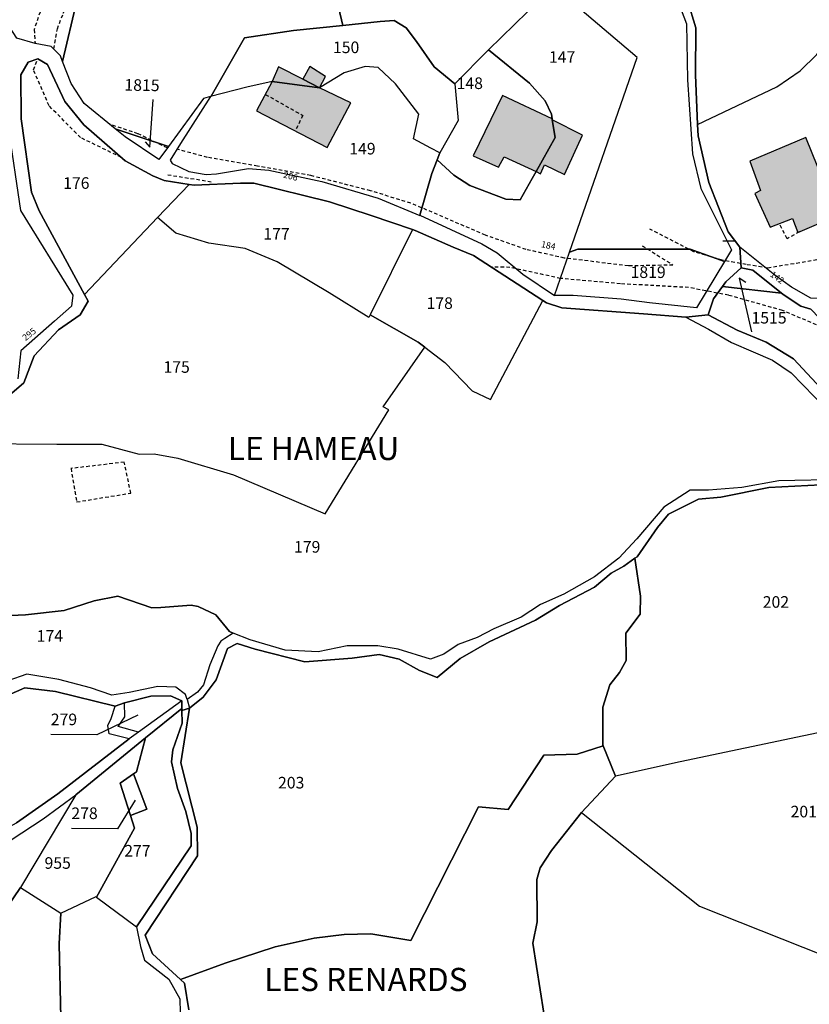
# Model space of a CAD drawing. Units: metres. Extents: x 1038205 to 1042219, y 6305895 to 6310317.
# Drawn here: x 1040285 to 1040421, y 6307590 to 6307760 of the extents above; entities that cross this region are included whole.
import ezdxf
from ezdxf.enums import TextEntityAlignment as Align

# ---------------------------------------------------------------- set-up
doc = ezdxf.new("R2010")
doc.units = ezdxf.units.M
doc.linetypes.add('TOPO1', pattern=[1, 0.6, -0.4])
doc.layers.get('0').update_dxf_attribs({"color": 255, "linetype": 'CONTINUOUS'})
for name, color, linetype in [('ig_cad_bati_dur', 152, 'CONTINUOUS'), ('ig_cad_bati_dur_hach', 24, 'CONTINUOUS'), ('ig_cad_bati_leger', 215, 'CONTINUOUS'), ('ig_cad_bati_leger_hach', 243, 'CONTINUOUS'), ('ig_cad_detail_lineaire', 252, 'TOPO1'), ('ig_cad_fleche_de_rattachement', 3, 'CONTINUOUS'), ('ig_cad_hydro', 140, 'CONTINUOUS'), ('ig_cad_lieudit', 7, 'ByLayer'), ('ig_cad_lieudit_texte', 210, 'CONTINUOUS'), ('ig_cad_mitoyennete', 230, 'CONTINUOUS'), ('ig_cad_numero_voie', 40, 'CONTINUOUS'), ('ig_cad_parcel', 3, 'CONTINUOUS'), ('ig_cad_parcel_num', 3, 'CONTINUOUS')]:
    doc.layers.add(name, color=color, linetype=linetype)
doc.styles.add('Times New Roman', font='times.ttf')

# ---------------------------------------------------------------- blocks, each defined once
blk = doc.blocks.new('MUR_NON_MIT')
blk.add_line((-1, 0.5), (1, 0.5))

msp = doc.modelspace()

# ---------------------------------------------------------------- hatches: boundary and pattern name
at = {"layer": 'ig_cad_bati_dur_hach'}
for points in [[(1040328.66, 6307748.85), (1040336.82, 6307747.78), (1040333.95, 6307749.25), (1040329.77, 6307751.4)], [(1040328.66, 6307748.85), (1040325.96, 6307743.8), (1040338.11, 6307737.48), (1040342.24, 6307745.15), (1040336.82, 6307747.78)], [(1040376.96, 6307742.39), (1040368.39, 6307746.44), (1040363.35, 6307736.05), (1040367.67, 6307734.1), (1040368.65, 6307735.85), (1040374.2, 6307733.32), (1040377.45, 6307739.18), (1040376.97, 6307742.26)], [(1040374.2, 6307733.32), (1040374.96, 6307732.93), (1040375.61, 6307734.46), (1040379.06, 6307732.83), (1040382.21, 6307739.62), (1040376.97, 6307742.26), (1040377.45, 6307739.18)], [(1040411.04, 6307735.11), (1040412.89, 6307730.03), (1040411.91, 6307729.52), (1040414.57, 6307723.75), (1040418.44, 6307725.21), (1040419.34, 6307722.81), (1040430.07, 6307727.42), (1040426.75, 6307735.75), (1040422.76, 6307734.06), (1040420.74, 6307739.21)]]:
    msp.add_hatch(color=256, dxfattribs=at).paths.add_polyline_path(points)
at = {"layer": 'ig_cad_bati_leger_hach'}
msp.add_hatch(color=256, dxfattribs=at).paths.add_polyline_path([(1040336.82, 6307747.78), (1040337.86, 6307749.74), (1040335.14, 6307751.45), (1040333.95, 6307749.25)])

# ---------------------------------------------------------------- linework, layer by layer
at = {"layer": 'ig_cad_bati_dur'}
for points in [[(1040328.66, 6307748.85), (1040336.82, 6307747.78), (1040333.95, 6307749.25), (1040329.77, 6307751.4)], [(1040328.66, 6307748.85), (1040325.96, 6307743.8), (1040338.11, 6307737.48), (1040342.24, 6307745.15), (1040336.82, 6307747.78)], [(1040376.96, 6307742.39), (1040368.39, 6307746.44), (1040363.35, 6307736.05), (1040367.67, 6307734.1), (1040368.65, 6307735.85), (1040374.2, 6307733.32), (1040377.45, 6307739.18), (1040376.97, 6307742.26)], [(1040374.2, 6307733.32), (1040374.96, 6307732.93), (1040375.61, 6307734.46), (1040379.06, 6307732.83), (1040382.21, 6307739.62), (1040376.97, 6307742.26), (1040377.45, 6307739.18)], [(1040411.04, 6307735.11), (1040412.89, 6307730.03), (1040411.91, 6307729.52), (1040414.57, 6307723.75), (1040418.44, 6307725.21), (1040419.34, 6307722.81), (1040430.07, 6307727.42), (1040426.75, 6307735.75), (1040422.76, 6307734.06), (1040420.74, 6307739.21)]]:
    msp.add_lwpolyline(points, close=True, dxfattribs=at)
at = {"layer": 'ig_cad_bati_leger'}
msp.add_lwpolyline([(1040336.82, 6307747.78), (1040337.86, 6307749.74), (1040335.14, 6307751.45), (1040333.95, 6307749.25)], close=True, dxfattribs=at)
at = {"layer": 'ig_cad_detail_lineaire'}
for points in [[(1040291, 6307754.5), (1040291.6, 6307757.94), (1040292.62, 6307760.66), (1040301.4, 6307777.48), (1040309.97, 6307794.5), (1040313.02, 6307799.37), (1040316.92, 6307804.23), (1040328.56, 6307808.46), (1040335.96, 6307809.92), (1040346.86, 6307806.7), (1040359.31, 6307800.89), (1040374.05, 6307793.49), (1040385.07, 6307787.82), (1040391.62, 6307791.36)], [(1040290.22, 6307765.58), (1040287.58, 6307757.82), (1040287.75, 6307755.44)], [(1040302.64, 6307735.75), (1040295.58, 6307739.18), (1040290.16, 6307744.67), (1040287.46, 6307750.86), (1040288.2, 6307752.74)], [(1040327.47, 6307746.63), (1040333.93, 6307743), (1040332.63, 6307740.34)], [(1040310.56, 6307737.4), (1040305.48, 6307739.85), (1040300.63, 6307741.47)], [(1040392.5, 6307720.53), (1040397.79, 6307717.19), (1040390.1, 6307717.03), (1040379.06, 6307718.39), (1040372.46, 6307719.87), (1040365.45, 6307722.34), (1040352.57, 6307727.87), (1040345.61, 6307730), (1040335.3, 6307732.63), (1040326.12, 6307734.27), (1040317.51, 6307735.75), (1040312.22, 6307737.16)], [(1040318.14, 6307731.51), (1040310.54, 6307732.72)], [(1040419.56, 6307722.91), (1040417.47, 6307721.72), (1040416.15, 6307724.36)], [(1040436.21, 6307721.22), (1040422.62, 6307718.06), (1040414.15, 6307716.67), (1040410.42, 6307717.27), (1040406.27, 6307718.01), (1040401.39, 6307719.48), (1040393.8, 6307723.39)], [(1040425.31, 6307705.73), (1040416.69, 6307709.34), (1040407.37, 6307711.98), (1040400.5, 6307713.31), (1040388.73, 6307713.95), (1040378.4, 6307714.87), (1040369.66, 6307716.79), (1040366.5, 6307716.81)], [(1040293.95, 6307682.09), (1040294.92, 6307676.32), (1040304.26, 6307677.84), (1040303.14, 6307683.16), (1040293.94, 6307682.09), (1040293.95, 6307682.07)]]:
    msp.add_lwpolyline(points, dxfattribs=at)
at = {"layer": 'ig_cad_fleche_de_rattachement'}
for points in [[(1040306.76, 6307738.42), (1040307.52, 6307737.54), (1040308.14, 6307745.77)], [(1040410.36, 6307714.2), (1040409.22, 6307714.9), (1040411.34, 6307705.69)], [(1040305.47, 6307639.55), (1040298.41, 6307636.12), (1040290.45, 6307636.17)], [(1040304.99, 6307624.83), (1040301.96, 6307619.92), (1040294.01, 6307619.97)]]:
    msp.add_lwpolyline(points, dxfattribs=at)
at = {"layer": 'ig_cad_hydro'}
for points in [[(1040427.16, 6307680.21), (1040416.07, 6307679.98), (1040409.68, 6307678.8), (1040403.94, 6307678.32), (1040400.75, 6307678.34), (1040396.2, 6307675.44), (1040391.58, 6307669.97), (1040388.43, 6307666.61), (1040384.28, 6307663.38), (1040378.96, 6307660.42), (1040374.92, 6307658.59), (1040371.62, 6307656.45), (1040366.88, 6307654.43), (1040364, 6307652.91), (1040360.74, 6307651.71), (1040358.24, 6307650.02), (1040355.95, 6307649.2), (1040350.41, 6307650.9), (1040346.87, 6307651.49), (1040341.56, 6307651.46), (1040336.58, 6307650.46), (1040330.91, 6307650.75), (1040324.85, 6307652.51), (1040321.91, 6307653.68), (1040320.51, 6307652.75), (1040319.8, 6307652.3), (1040319.26, 6307651.48), (1040317.88, 6307648.23), (1040316.78, 6307644.76), (1040315.76, 6307643.49), (1040313.96, 6307642.22), (1040314.39, 6307640.73), (1040316.72, 6307642.63), (1040319, 6307645.63), (1040320.93, 6307651.01), (1040322.62, 6307651.91), (1040325.69, 6307650.92), (1040334.29, 6307648.72), (1040342.47, 6307649.37), (1040347.11, 6307649.99), (1040350.53, 6307649.21), (1040354.08, 6307647.22), (1040357.14, 6307646.03), (1040361.11, 6307649.31), (1040366.11, 6307652.18), (1040374.05, 6307655.9), (1040378.19, 6307658.43), (1040384.24, 6307661.59), (1040387.13, 6307664.04), (1040389.29, 6307665.25), (1040391.22, 6307666.59), (1040391.61, 6307666.87), (1040395.11, 6307671.88), (1040397.03, 6307674.19), (1040402.2, 6307676.77), (1040406.03, 6307677.15), (1040414.33, 6307678.78), (1040423.31, 6307679.26)], [(1040283.63, 6307618.01), (1040289.15, 6307621.62), (1040294.78, 6307625.78), (1040306.77, 6307635.59), (1040313.09, 6307640.69), (1040313.08, 6307642), (1040305.6, 6307636.59), (1040303.97, 6307635.42), (1040291.66, 6307625.94), (1040284.55, 6307620.93)], [(1040314.3, 6307588.69), (1040313.5, 6307593.3), (1040312.81, 6307593.93), (1040307.98, 6307598.36), (1040306.73, 6307601.57), (1040315.79, 6307615.28), (1040315.69, 6307620.19), (1040312.88, 6307631.3), (1040314.39, 6307640.73), (1040313.08, 6307640.34), (1040313.12, 6307638.17), (1040311.49, 6307633.57), (1040311.28, 6307631.48), (1040312.33, 6307626.89), (1040313.78, 6307622.93), (1040314.65, 6307619.09), (1040314.69, 6307616.99), (1040305.24, 6307603), (1040305.93, 6307599.61), (1040306.62, 6307597.24), (1040310.82, 6307593.96), (1040312.71, 6307590.57), (1040312.76, 6307588.15)]]:
    msp.add_lwpolyline(points, dxfattribs=at)
at = {"layer": 'ig_cad_lieudit'}
for points in [[(1040282.92, 6307694.4), (1040285.83, 6307696.86), (1040287.59, 6307701.55), (1040291.8, 6307705.98), (1040295.52, 6307708.57), (1040296.88, 6307710.94), (1040296.25, 6307712.09), (1040288.44, 6307726.52), (1040287.14, 6307729.75), (1040285.36, 6307742.44), (1040285.28, 6307750.03), (1040286.58, 6307752.17), (1040288.2, 6307752.74), (1040289.87, 6307751.79), (1040292.9, 6307745.42), (1040296.17, 6307741.4), (1040303.31, 6307735.15), (1040308.05, 6307732.58), (1040310.02, 6307731.76), (1040314.31, 6307731.11), (1040315.21, 6307730.98), (1040323.16, 6307731.34), (1040325.48, 6307731.32), (1040338.54, 6307728.07), (1040345.7, 6307725.76), (1040352.83, 6307723.32), (1040353.29, 6307723.16), (1040359.87, 6307720.29), (1040363.38, 6307718.82), (1040375.34, 6307711.05), (1040375.97, 6307710.64), (1040378.63, 6307709.82), (1040392.69, 6307708.75), (1040400, 6307708.19), (1040403.86, 6307708.58), (1040404.79, 6307711.35), (1040406.35, 6307713.51), (1040406.91, 6307714.29), (1040409.53, 6307716.71), (1040409.34, 6307720.29), (1040407.32, 6307722.93), (1040403.99, 6307731.42), (1040402.12, 6307739.47), (1040402.04, 6307741.44), (1040401.67, 6307750), (1040401.71, 6307758.1), (1040395.97, 6307777.02)], [(1040395.97, 6307777.02), (1040401.71, 6307758.1), (1040401.67, 6307750), (1040402.04, 6307741.44), (1040402.12, 6307739.47), (1040403.99, 6307731.42), (1040407.32, 6307722.93), (1040409.34, 6307720.29), (1040409.53, 6307716.71), (1040411.55, 6307716.29), (1040416.53, 6307712.31), (1040416.96, 6307711.98), (1040419.85, 6307710.11), (1040421.56, 6307709.59)], [(1040428.83, 6307690.01), (1040418.58, 6307701.03), (1040413.89, 6307703.89), (1040408.88, 6307705.93), (1040403.86, 6307708.58), (1040400, 6307708.19), (1040392.69, 6307708.75), (1040378.63, 6307709.82), (1040375.97, 6307710.64), (1040375.34, 6307711.05), (1040363.38, 6307718.82), (1040359.87, 6307720.29), (1040353.29, 6307723.16), (1040352.83, 6307723.32), (1040345.7, 6307725.76), (1040338.54, 6307728.07), (1040325.48, 6307731.32), (1040323.16, 6307731.34), (1040315.21, 6307730.98), (1040314.31, 6307731.11), (1040310.02, 6307731.76), (1040308.05, 6307732.58), (1040303.31, 6307735.15), (1040296.17, 6307741.4), (1040292.9, 6307745.42), (1040289.87, 6307751.79), (1040288.2, 6307752.74), (1040286.58, 6307752.17), (1040285.28, 6307750.03), (1040285.36, 6307742.44), (1040287.14, 6307729.75), (1040288.44, 6307726.52), (1040296.25, 6307712.09), (1040296.88, 6307710.94), (1040295.52, 6307708.57), (1040291.8, 6307705.98), (1040287.59, 6307701.55), (1040285.83, 6307696.86), (1040282.92, 6307694.4)], [(1040421.56, 6307709.59), (1040419.85, 6307710.11), (1040416.96, 6307711.98), (1040416.53, 6307712.31), (1040411.55, 6307716.29), (1040409.53, 6307716.71), (1040406.91, 6307714.29), (1040406.35, 6307713.51), (1040404.79, 6307711.35), (1040403.86, 6307708.58), (1040408.88, 6307705.93), (1040413.89, 6307703.89), (1040418.58, 6307701.03), (1040428.83, 6307690.01)], [(1040281.07, 6307642.12), (1040285.98, 6307644.26), (1040291.28, 6307643.59), (1040301.59, 6307641.05), (1040303.18, 6307641.67), (1040307.71, 6307642.8), (1040311.09, 6307642.85), (1040313.08, 6307642), (1040313.09, 6307640.69), (1040313.08, 6307640.34), (1040314.39, 6307640.73), (1040316.72, 6307642.63), (1040319, 6307645.63), (1040320.93, 6307651.01), (1040322.62, 6307651.91), (1040325.69, 6307650.92), (1040334.29, 6307648.72), (1040342.47, 6307649.37), (1040347.11, 6307649.99), (1040350.53, 6307649.21), (1040354.08, 6307647.22), (1040357.14, 6307646.03), (1040361.11, 6307649.31), (1040366.11, 6307652.18), (1040374.05, 6307655.9), (1040378.19, 6307658.43), (1040384.24, 6307661.59), (1040387.13, 6307664.04), (1040389.29, 6307665.25), (1040391.22, 6307666.59), (1040391.61, 6307666.87), (1040395.11, 6307671.88), (1040397.03, 6307674.19), (1040402.2, 6307676.77), (1040406.03, 6307677.15), (1040414.33, 6307678.78), (1040423.31, 6307679.26)], [(1040423.31, 6307679.26), (1040414.33, 6307678.78), (1040406.03, 6307677.15), (1040402.2, 6307676.77), (1040397.03, 6307674.19), (1040395.11, 6307671.88), (1040391.61, 6307666.87), (1040391.22, 6307666.59), (1040389.29, 6307665.25), (1040387.13, 6307664.04), (1040384.24, 6307661.59), (1040378.19, 6307658.43), (1040374.05, 6307655.9), (1040366.11, 6307652.18), (1040361.11, 6307649.31), (1040357.14, 6307646.03), (1040354.08, 6307647.22), (1040350.53, 6307649.21), (1040347.11, 6307649.99), (1040342.47, 6307649.37), (1040334.29, 6307648.72), (1040325.69, 6307650.92), (1040322.62, 6307651.91), (1040320.93, 6307651.01), (1040319, 6307645.63), (1040316.72, 6307642.63), (1040314.39, 6307640.73), (1040312.88, 6307631.3), (1040315.69, 6307620.19), (1040315.79, 6307615.28), (1040306.73, 6307601.57), (1040307.98, 6307598.36), (1040312.81, 6307593.93), (1040313.5, 6307593.3), (1040314.3, 6307588.69)], [(1040314.3, 6307588.69), (1040313.5, 6307593.3), (1040312.81, 6307593.93), (1040307.98, 6307598.36), (1040306.73, 6307601.57), (1040315.79, 6307615.28), (1040315.69, 6307620.19), (1040312.88, 6307631.3), (1040314.39, 6307640.73), (1040313.08, 6307640.34), (1040313.09, 6307640.69), (1040313.08, 6307642), (1040311.09, 6307642.85), (1040307.71, 6307642.8), (1040303.18, 6307641.67), (1040301.59, 6307641.05), (1040291.28, 6307643.59), (1040285.98, 6307644.26), (1040281.07, 6307642.12)]]:
    msp.add_lwpolyline(points, dxfattribs=at)
at = {"layer": 'ig_cad_parcel'}
for points in [[(1040340.82, 6307758.53), (1040332.35, 6307757.64), (1040323.85, 6307756.41), (1040318.11, 6307746.35), (1040318.03, 6307746.24), (1040316.78, 6307745.91), (1040310.74, 6307737.64), (1040305.89, 6307739.24), (1040301.55, 6307740.7), (1040296.23, 6307745.06), (1040293.96, 6307748.52), (1040292.5, 6307752.31), (1040294.93, 6307762.79), (1040298.57, 6307769.84), (1040303.02, 6307778.23), (1040307.31, 6307787.63), (1040311.65, 6307795.99), (1040322.38, 6307804.92), (1040329.32, 6307807.28)], [(1040402.04, 6307741.44), (1040415.71, 6307747.95), (1040419.74, 6307750.67), (1040422.63, 6307753.52), (1040425.52, 6307757.27), (1040426.37, 6307758.36), (1040429.4, 6307763.39), (1040431.53, 6307769.27), (1040429.36, 6307770.08), (1040427.35, 6307772.15), (1040401.66, 6307798.51), (1040399.56, 6307796.53), (1040393.06, 6307793.31), (1040395.97, 6307777.02), (1040401.71, 6307758.1), (1040401.67, 6307750)], [(1040377.35, 6307711.93), (1040379.95, 6307719.39), (1040391.62, 6307753.02), (1040377.21, 6307765.28), (1040365.99, 6307754.31), (1040373.05, 6307748.58), (1040375.76, 6307745.51), (1040376.83, 6307743.21), (1040376.96, 6307742.39), (1040376.97, 6307742.26), (1040377.45, 6307739.18), (1040374.2, 6307733.32), (1040373.53, 6307732.11), (1040371.46, 6307728.43), (1040368.97, 6307728.56), (1040362.74, 6307730.9), (1040360, 6307732.7), (1040357.12, 6307735.36), (1040356.18, 6307732.98), (1040354.12, 6307725.8), (1040364.83, 6307720.82), (1040367.44, 6307719.27), (1040371.88, 6307715.61)], [(1040360.18, 6307748.44), (1040360.76, 6307742.15), (1040357.6, 6307736.55), (1040356.01, 6307737.33), (1040353.03, 6307738.95), (1040353.94, 6307743.22), (1040349.94, 6307748.48), (1040346.94, 6307751.29), (1040344.69, 6307751.44), (1040341.06, 6307750.37), (1040336.82, 6307747.78), (1040328.66, 6307748.85), (1040324.26, 6307747.85), (1040318.03, 6307746.24), (1040318.11, 6307746.35), (1040323.85, 6307756.41), (1040332.35, 6307757.64), (1040340.82, 6307758.53), (1040347.27, 6307759.21), (1040349.69, 6307759.38), (1040351.79, 6307758.09), (1040353.57, 6307755.78), (1040356.6, 6307751.37)], [(1040421.6, 6307711.48), (1040418.23, 6307713.35), (1040415.37, 6307715.46), (1040409.34, 6307720.29), (1040407.32, 6307722.93), (1040403.99, 6307731.42), (1040402.12, 6307739.47), (1040402.04, 6307741.44), (1040415.71, 6307747.95), (1040419.74, 6307750.67), (1040422.63, 6307753.52), (1040425.52, 6307757.27), (1040438.04, 6307751.72), (1040440.74, 6307752.47), (1040441.48, 6307748.94), (1040442.51, 6307738.33), (1040437.71, 6307733.09), (1040442.82, 6307727.22), (1040433.24, 6307718.56), (1040428.57, 6307714.55), (1040425.49, 6307711.7), (1040423.45, 6307711.4)], [(1040365.99, 6307754.31), (1040360.18, 6307748.44), (1040360.76, 6307742.15), (1040357.6, 6307736.55), (1040357.12, 6307735.36), (1040360, 6307732.7), (1040362.74, 6307730.9), (1040368.97, 6307728.56), (1040371.46, 6307728.43), (1040373.53, 6307732.11), (1040374.2, 6307733.32), (1040377.45, 6307739.18), (1040376.97, 6307742.26), (1040376.96, 6307742.39), (1040376.83, 6307743.21), (1040375.76, 6307745.51), (1040373.05, 6307748.58)], [(1040296.25, 6307712.09), (1040308.86, 6307725.37), (1040314.31, 6307731.11), (1040310.02, 6307731.76), (1040308.05, 6307732.58), (1040303.31, 6307735.15), (1040296.17, 6307741.4), (1040292.9, 6307745.42), (1040289.87, 6307751.79), (1040288.2, 6307752.74), (1040286.58, 6307752.17), (1040285.28, 6307750.03), (1040285.36, 6307742.44), (1040287.14, 6307729.75), (1040288.44, 6307726.52)], [(1040318.03, 6307746.24), (1040312.83, 6307738.15), (1040311.08, 6307735.29), (1040311.39, 6307734.71), (1040314.27, 6307733.35), (1040317.26, 6307732.82), (1040319.05, 6307732.95), (1040324.54, 6307733.87), (1040328.05, 6307733.53), (1040337.21, 6307731.63), (1040346.96, 6307728.7), (1040354.1, 6307725.71), (1040354.12, 6307725.8), (1040356.18, 6307732.98), (1040357.12, 6307735.36), (1040357.6, 6307736.55), (1040356.01, 6307737.33), (1040353.03, 6307738.95), (1040353.94, 6307743.22), (1040349.94, 6307748.48), (1040346.94, 6307751.29), (1040344.69, 6307751.44), (1040341.06, 6307750.37), (1040336.82, 6307747.78), (1040328.66, 6307748.85), (1040324.26, 6307747.85)], [(1040310.74, 6307737.64), (1040309.12, 6307735.42), (1040303.27, 6307739.29), (1040301.55, 6307740.7), (1040305.89, 6307739.24)], [(1040345.56, 6307708.6), (1040345.33, 6307708.14), (1040338.48, 6307712.4), (1040329.51, 6307717.75), (1040323.99, 6307720.07), (1040317.75, 6307720.94), (1040312.01, 6307722.69), (1040308.86, 6307725.37), (1040314.31, 6307731.11), (1040315.21, 6307730.98), (1040323.16, 6307731.34), (1040325.48, 6307731.32), (1040338.54, 6307728.07), (1040345.7, 6307725.76), (1040352.83, 6307723.32)], [(1040354.97, 6307703.04), (1040358.43, 6307700.4), (1040363.17, 6307695.48), (1040366.29, 6307693.98), (1040375.34, 6307711.05), (1040363.38, 6307718.82), (1040359.87, 6307720.29), (1040353.29, 6307723.16), (1040352.83, 6307723.32), (1040345.56, 6307708.6), (1040353.86, 6307703.88)], [(1040393.74, 6307710.69), (1040388.83, 6307711.29), (1040380.55, 6307711.96), (1040377.35, 6307711.93), (1040379.95, 6307719.39), (1040381.37, 6307719.9), (1040400.77, 6307719.95), (1040406.68, 6307717.78), (1040401.84, 6307709.8)], [(1040406.35, 6307713.51), (1040416.53, 6307712.31), (1040411.55, 6307716.29), (1040409.53, 6307716.71), (1040406.91, 6307714.29)], [(1040436.87, 6307682.66), (1040436.95, 6307682.6), (1040444.22, 6307683.61), (1040439.54, 6307689.17), (1040427.64, 6307703.32), (1040421.56, 6307709.59), (1040419.85, 6307710.11), (1040416.96, 6307711.98), (1040416.53, 6307712.31), (1040406.35, 6307713.51), (1040404.79, 6307711.35), (1040403.86, 6307708.58), (1040408.88, 6307705.93), (1040413.89, 6307703.89), (1040418.58, 6307701.03), (1040428.83, 6307690.01)], [(1040385.77, 6307634.24), (1040381.24, 6307632.8), (1040375.5, 6307632.64), (1040369.39, 6307623.22), (1040364.22, 6307623.7), (1040352.56, 6307600.62), (1040345.68, 6307601.81), (1040341.09, 6307601.7), (1040335.91, 6307601.04), (1040329.14, 6307599.55), (1040320.57, 6307596.73), (1040312.81, 6307593.93), (1040307.98, 6307598.36), (1040306.73, 6307601.57), (1040315.79, 6307615.28), (1040315.69, 6307620.19), (1040312.88, 6307631.3), (1040314.39, 6307640.73), (1040316.72, 6307642.63), (1040319, 6307645.63), (1040320.93, 6307651.01), (1040322.62, 6307651.91), (1040325.69, 6307650.92), (1040334.29, 6307648.72), (1040342.47, 6307649.37), (1040347.11, 6307649.99), (1040350.53, 6307649.21), (1040354.08, 6307647.22), (1040357.14, 6307646.03), (1040361.11, 6307649.31), (1040366.11, 6307652.18), (1040374.05, 6307655.9), (1040378.19, 6307658.43), (1040384.24, 6307661.59), (1040387.13, 6307664.04), (1040389.29, 6307665.25), (1040391.22, 6307666.59), (1040392.18, 6307660.05), (1040392.15, 6307656.97), (1040389.65, 6307653.67), (1040389.69, 6307648.97), (1040388.59, 6307646.86), (1040386.92, 6307644.77), (1040385.69, 6307640.88), (1040385.71, 6307634.38)], [(1040267.56, 6307633.63), (1040262.23, 6307610.64), (1040278.67, 6307617.72), (1040284.55, 6307620.93), (1040291.66, 6307625.94), (1040303.97, 6307635.42), (1040300.54, 6307636.33), (1040300.28, 6307637.74), (1040300.87, 6307638.94), (1040301.59, 6307641.05), (1040291.28, 6307643.59), (1040285.98, 6307644.26), (1040281.07, 6307642.12), (1040277.04, 6307640.94), (1040271.96, 6307640.9), (1040269.38, 6307641.49)], [(1040303.18, 6307641.67), (1040307.71, 6307642.8), (1040311.09, 6307642.85), (1040313.08, 6307642), (1040305.6, 6307636.59), (1040302.06, 6307637.59), (1040303.22, 6307639.25)], [(1040452.89, 6307642.83), (1040399.02, 6307631.49), (1040387.85, 6307629.01), (1040382.04, 6307622.73), (1040402.36, 6307606.59), (1040427.14, 6307596.71), (1040444.26, 6307590.03), (1040447.25, 6307594.54), (1040451.15, 6307598.53), (1040453.99, 6307603.04), (1040456.38, 6307607.96), (1040457.16, 6307612.65), (1040457.32, 6307617.57), (1040457.06, 6307628.74), (1040455.84, 6307636.89)], [(1040305.24, 6307603), (1040314.69, 6307616.99), (1040314.65, 6307619.09), (1040313.78, 6307622.93), (1040312.33, 6307626.89), (1040311.28, 6307631.48), (1040311.49, 6307633.57), (1040313.12, 6307638.17), (1040313.08, 6307640.34), (1040313.09, 6307640.69), (1040306.77, 6307635.59), (1040305.27, 6307629.76), (1040304.74, 6307629.4), (1040307.02, 6307623.29), (1040304.2, 6307622.2), (1040304.91, 6307620), (1040298.37, 6307608.14)], [(1040298.37, 6307608.14), (1040304.91, 6307620), (1040304.2, 6307622.2), (1040302.4, 6307627.8), (1040304.74, 6307629.4), (1040305.27, 6307629.76), (1040306.77, 6307635.59), (1040294.78, 6307625.78), (1040285.24, 6307609.77), (1040292.19, 6307605.38), (1040298.26, 6307608.22)], [(1040304.2, 6307622.2), (1040307.02, 6307623.29), (1040304.74, 6307629.4), (1040302.4, 6307627.8)], [(1040285.24, 6307609.77), (1040281.58, 6307604.45), (1040281.57, 6307601.7), (1040282.52, 6307598.95), (1040281.89, 6307589.65), (1040279.6, 6307581.86), (1040272.63, 6307582.55), (1040271.19, 6307582.54), (1040254.13, 6307605.56), (1040256.79, 6307606.37), (1040274.69, 6307613.67), (1040283.63, 6307618.01), (1040289.15, 6307621.62), (1040294.78, 6307625.78)], [(1040427.14, 6307596.71), (1040421.51, 6307581.19), (1040420.85, 6307578.31), (1040422.5, 6307576.13), (1040425.61, 6307574.2), (1040427.14, 6307573.29), (1040428.53, 6307570.55), (1040426.69, 6307563.43), (1040425.48, 6307561.84), (1040416.47, 6307557.95), (1040412.82, 6307555.8), (1040412.09, 6307554.67), (1040391.19, 6307562.34), (1040374.93, 6307571.27), (1040377.41, 6307576.01), (1040373.61, 6307600.2), (1040374.34, 6307603.89), (1040374.31, 6307611.15), (1040374.9, 6307613.2), (1040376.83, 6307616.19), (1040382.04, 6307622.73), (1040402.36, 6307606.59)], [(1040292.19, 6307605.38), (1040291.89, 6307600.05), (1040292.2, 6307587.3), (1040290.4, 6307578.21), (1040280.14, 6307581.81), (1040279.6, 6307581.86), (1040281.89, 6307589.65), (1040282.52, 6307598.95), (1040281.57, 6307601.7), (1040281.58, 6307604.45), (1040285.24, 6307609.77)], [(1040305.24, 6307603), (1040305.93, 6307599.61), (1040306.62, 6307597.24), (1040310.82, 6307593.96), (1040312.71, 6307590.57), (1040312.76, 6307588.15), (1040311.44, 6307582.09), (1040310.2, 6307576.42), (1040310.43, 6307572.91), (1040309.67, 6307571.46), (1040290.4, 6307578.21), (1040292.2, 6307587.3), (1040291.89, 6307600.05), (1040292.19, 6307605.38), (1040298.26, 6307608.22), (1040298.37, 6307608.14)]]:
    msp.add_lwpolyline(points, close=True, dxfattribs=at)
for points in [[(1040398.14, 6307764.18), (1040400.15, 6307758.82), (1040400.29, 6307749.13), (1040401.17, 6307736.36), (1040402.61, 6307730.42), (1040407.89, 6307719.8), (1040406.68, 6307717.78), (1040400.77, 6307719.95), (1040381.37, 6307719.9), (1040379.95, 6307719.39), (1040391.62, 6307753.02), (1040377.21, 6307765.28), (1040365.99, 6307754.31), (1040360.18, 6307748.44), (1040356.6, 6307751.37), (1040353.57, 6307755.78), (1040351.79, 6307758.09), (1040349.69, 6307759.38), (1040347.27, 6307759.21), (1040340.82, 6307758.53), (1040329.32, 6307807.28)], [(1040294.93, 6307762.79), (1040292.5, 6307752.31), (1040292.13, 6307753.27), (1040290.55, 6307754.92), (1040287.75, 6307755.44), (1040284.63, 6307756.36), (1040283.36, 6307758.28), (1040282.93, 6307760.01)], [(1040283.08, 6307740.95), (1040285.23, 6307726.57), (1040294.27, 6307711.97), (1040294.01, 6307710.12), (1040291.11, 6307707.52), (1040285.27, 6307702.37), (1040284.8, 6307697.58)], [(1040277.49, 6307686.37), (1040291.53, 6307686.27), (1040299.28, 6307686.29), (1040305.71, 6307684.58), (1040308.27, 6307684.63), (1040312.35, 6307683.85), (1040321.96, 6307680.98), (1040337.79, 6307674.25), (1040348.8, 6307692.23), (1040347.78, 6307692.75), (1040354.97, 6307703.04), (1040353.86, 6307703.88), (1040345.56, 6307708.6), (1040345.33, 6307708.14), (1040338.48, 6307712.4), (1040329.51, 6307717.75), (1040323.99, 6307720.07), (1040317.75, 6307720.94), (1040312.01, 6307722.69), (1040308.86, 6307725.37), (1040296.25, 6307712.09), (1040296.88, 6307710.94), (1040295.52, 6307708.57), (1040291.8, 6307705.98), (1040287.59, 6307701.55), (1040285.83, 6307696.86), (1040282.92, 6307694.4)], [(1040277.49, 6307686.37), (1040291.53, 6307686.27), (1040299.28, 6307686.29), (1040305.71, 6307684.58), (1040308.27, 6307684.63), (1040312.35, 6307683.85), (1040321.96, 6307680.98), (1040337.79, 6307674.25), (1040348.8, 6307692.23), (1040347.78, 6307692.75), (1040354.97, 6307703.04), (1040358.43, 6307700.4), (1040363.17, 6307695.48), (1040366.29, 6307693.98), (1040375.34, 6307711.05), (1040375.97, 6307710.64), (1040378.63, 6307709.82), (1040392.69, 6307708.75), (1040400, 6307708.19), (1040403.9, 6307706.13), (1040407.89, 6307703.85), (1040411.65, 6307702.2), (1040414.95, 6307700.79), (1040418.17, 6307698.57), (1040434.28, 6307682.01)], [(1040427.16, 6307680.21), (1040416.07, 6307679.98), (1040409.68, 6307678.8), (1040403.94, 6307678.32), (1040400.75, 6307678.34), (1040396.2, 6307675.44), (1040391.58, 6307669.97), (1040388.43, 6307666.61), (1040384.28, 6307663.38), (1040378.96, 6307660.42), (1040374.92, 6307658.59), (1040371.62, 6307656.45), (1040366.88, 6307654.43), (1040364, 6307652.91), (1040360.74, 6307651.71), (1040358.24, 6307650.02), (1040355.95, 6307649.2), (1040350.41, 6307650.9), (1040346.87, 6307651.49), (1040341.56, 6307651.46), (1040336.58, 6307650.46), (1040330.91, 6307650.75), (1040324.85, 6307652.51), (1040321.91, 6307653.68), (1040321.28, 6307653.94), (1040318.94, 6307656.82), (1040315.91, 6307658.3), (1040314.69, 6307658.5), (1040309.46, 6307658.09), (1040307.87, 6307658.02), (1040302, 6307660.04), (1040297.94, 6307659.24), (1040292.76, 6307657.61), (1040286.12, 6307656.81), (1040276.05, 6307656.36)], [(1040452.89, 6307642.83), (1040399.02, 6307631.49), (1040387.85, 6307629.01), (1040385.77, 6307634.24), (1040385.71, 6307634.38), (1040385.69, 6307640.88), (1040386.92, 6307644.77), (1040388.59, 6307646.86), (1040389.69, 6307648.97), (1040389.65, 6307653.67), (1040392.15, 6307656.97), (1040392.18, 6307660.05), (1040391.22, 6307666.59), (1040391.61, 6307666.87), (1040395.11, 6307671.88), (1040397.03, 6307674.19), (1040402.2, 6307676.77), (1040406.03, 6307677.15), (1040414.33, 6307678.78), (1040423.31, 6307679.26)], [(1040276.05, 6307656.36), (1040286.12, 6307656.81), (1040292.76, 6307657.61), (1040297.94, 6307659.24), (1040302, 6307660.04), (1040307.87, 6307658.02), (1040309.46, 6307658.09), (1040314.69, 6307658.5), (1040315.91, 6307658.3), (1040318.94, 6307656.82), (1040321.28, 6307653.94), (1040321.91, 6307653.68), (1040320.51, 6307652.75), (1040319.8, 6307652.3), (1040319.26, 6307651.48), (1040317.88, 6307648.23), (1040316.78, 6307644.76), (1040315.76, 6307643.49), (1040313.96, 6307642.22), (1040313.7, 6307643.11), (1040312.03, 6307644.34), (1040308.9, 6307644.48), (1040303.97, 6307643.46), (1040301, 6307642.95), (1040297.32, 6307644.25), (1040291.83, 6307645.68), (1040286.32, 6307646.58), (1040283.07, 6307645.44)], [(1040314.3, 6307588.69), (1040313.5, 6307593.3), (1040312.81, 6307593.93), (1040320.57, 6307596.73), (1040329.14, 6307599.55), (1040335.91, 6307601.04), (1040341.09, 6307601.7), (1040345.68, 6307601.81), (1040352.56, 6307600.62), (1040364.22, 6307623.7), (1040369.39, 6307623.22), (1040375.5, 6307632.64), (1040381.24, 6307632.8), (1040385.77, 6307634.24), (1040387.85, 6307629.01), (1040382.04, 6307622.73), (1040376.83, 6307616.19), (1040374.9, 6307613.2), (1040374.31, 6307611.15), (1040374.34, 6307603.89), (1040373.61, 6307600.2), (1040377.41, 6307576.01)]]:
    msp.add_lwpolyline(points, dxfattribs=at)

# ---------------------------------------------------------------- block references
at = {"layer": 'ig_cad_mitoyennete'}
msp.add_blockref('MUR_NON_MIT', (1040407.37, 6307720.87), dxfattribs=at)

# ---------------------------------------------------------------- texts
at = {"layer": 'ig_cad_lieudit_texte', "style": 'Times New Roman'}
for s, p in [('LE HAMEAU', (1040321, 6307682.29)), ('LES RENARDS', (1040327.29, 6307590.67))]:
    msp.add_text(s, height=4, dxfattribs=at).set_placement(p, align=Align.BOTTOM_LEFT)
at = {"layer": 'ig_cad_numero_voie', "style": 'Times New Roman'}
for s, rotation, p in [('206', 346.1, (1040330.4, 6307731.96)), ('184', 348.9, (1040374.91, 6307719.94)), ('142', 323.9, (1040414.24, 6307715.06)), ('295', 38.5, (1040286.31, 6307703.77))]:
    msp.add_text(s, height=1.1, rotation=rotation, dxfattribs=at).set_placement(p, align=Align.BOTTOM_LEFT)
at = {"layer": 'ig_cad_parcel_num', "style": 'Times New Roman'}
for s, p in [('150', (1040339.14, 6307753.13)), ('147', (1040376.4, 6307751.46)), ('148', (1040360.47, 6307746.93)), ('149', (1040341.95, 6307735.64)), ('176', (1040292.59, 6307729.71)), ('177', (1040327.13, 6307720.96)), ('1819', (1040390.48, 6307714.33)), ('178', (1040355.28, 6307708.99)), ('1515', (1040411.34, 6307706.47)), ('175', (1040309.9, 6307697.97)), ('179', (1040332.42, 6307666.94)), ('202', (1040413.28, 6307657.43)), ('174', (1040288.03, 6307651.57)), ('279', (1040290.46, 6307637.17)), ('203', (1040329.66, 6307626.25)), ('278', (1040294.01, 6307620.97)), ('201', (1040418.08, 6307621.26)), ('277', (1040303.13, 6307614.5)), ('955', (1040289.38, 6307612.39))]:
    msp.add_text(s, height=2, dxfattribs=at).set_placement(p, align=Align.BOTTOM_LEFT)
msp.add_text('1815', height=2, rotation=359, dxfattribs=at).set_placement((1040303.14, 6307746.66), align=Align.BOTTOM_LEFT)

doc.saveas('drawing.dxf')
